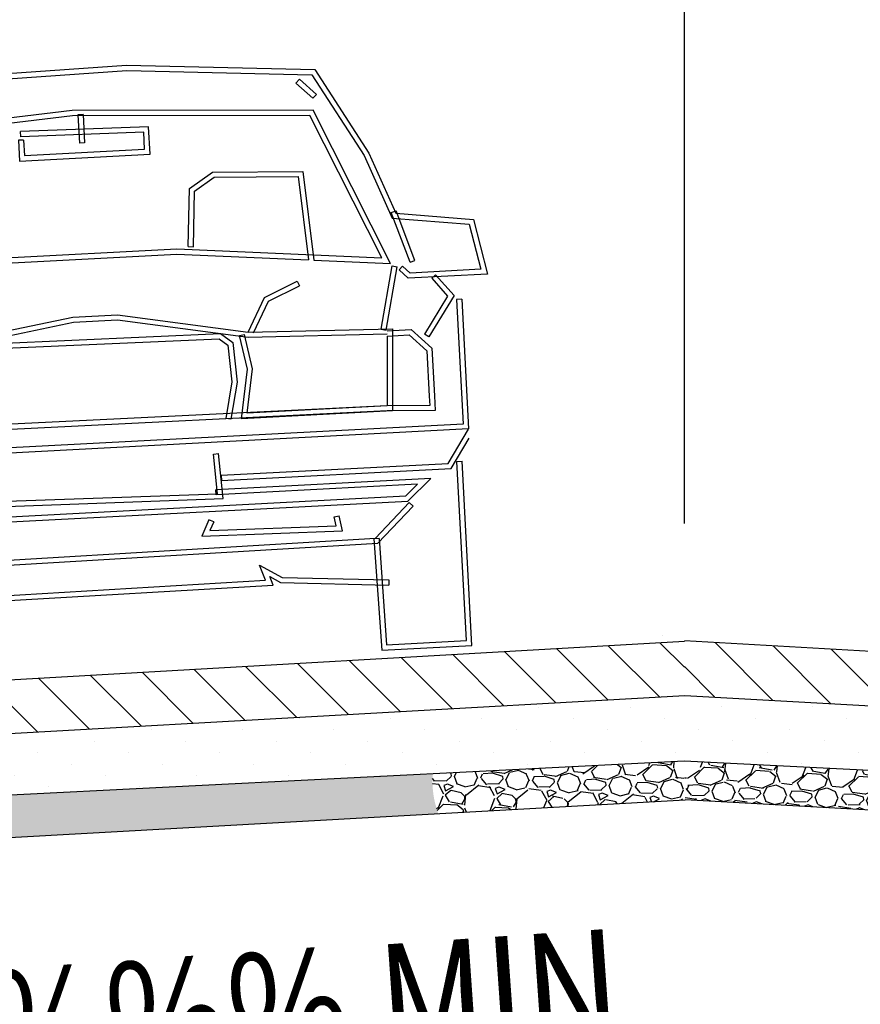
# Model space of a CAD drawing. Units: feet. Extents: x 40 to 1576, y 96 to 691.
# Drawn here: x 631 to 639, y 531 to 540 of the extents above; entities that cross this region are included whole.
import ezdxf

# ---------------------------------------------------------------- set-up
doc = ezdxf.new("R2010")
doc.units = ezdxf.units.FT
doc.header["$MEASUREMENT"] = 0
doc.layers.get('0').update_dxf_attribs({"linetype": 'CONTINUOUS'})
for name, color, linetype in [('DETAIL HATCH', 1, 'CONTINUOUS'), ('DETAIL-DIM', 1, 'CONTINUOUS'), ('RDWAY', 2, 'CONTINUOUS'), ('RE-LITE-DETL-HAT', 1, 'CONTINUOUS'), ('TEXT', 3, 'CONTINUOUS'), ('VEHICLES', 11, 'CONTINUOUS')]:
    doc.layers.add(name, color=color, linetype=linetype)
doc.styles.add('ROMANS', font='ROMANS.shx', dxfattribs={"width": 0.7, "height": 1.5})
pattern_1 = [(224.6435786337578, (621.1733688328484, 532.3798216167118), (-4.257550876806463, -4.25714217489515), [0.06726799999999994, -6.659543999999997]), (181.6004786337579, (621.1255081073273, 532.3325526950762), (6.019014586004566, 0.1465106688701999), [0.115434, -11.4279625]), (129.1411786337578, (621.0101191787082, 532.3293285436907), (4.668117153775781, -5.784348151407408), [0.08139400000000001, -8.058016]), (263.9044786337578, (620.8081099626414, 532.2160047746743), (1.086835013174555, 9.953330629128128), [0.105119, -10.406779]), (289.4644786337579, (620.796947742109, 532.1114801133126), (-2.143063173535438, 6.136553060841523), [0.1030775, -10.2046865]), (353.9044786337579, (620.831295442214, 532.0142935118827), (-9.953330629128128, 1.086835013174555), [0.105119, -10.406779]), (34.32497863375779, (620.9358201035758, 532.0031312913502), (-6.782619021817939, -4.609346914393563), [0.1390144999999999, -13.76242449999999]), (68.88607863375788, (621.0506254336386, 532.0815196590406), (4.140427003374773, 10.77528934381149), [0.131244, -12.9931605]), (118.0603786337578, (621.0979025606036, 532.2039527969811), (-3.611084632605309, 6.72384327970931), [0.105475, -10.4420365]), (171.8671786337579, (621.0482869367493, 532.2970295925293), (5.461109144367192, -0.8223672442501105), [0.120416, -5.9003815]), (219.0281786337579, (620.929082052859, 532.3140647226062), (-6.312868363564458, -5.137868583552255), [0.155724, -15.4166875]), (135.4448786337578, (621.301960525614, 532.1819222065266), (-3.31764158260489, 3.200508800678912), [0.05315049999999997, -5.261921999999997]), (168.0999786337579, (621.2640866181837, 532.2192125154008), (6.429993816211799, -1.380281233963761), [0.1011185, -10.0107555]), (221.6307786337578, (621.1651410157558, 532.2400636007488), (-0.02938507013844834, -0.4991359257531545), [0.07071049999999994, -0.6363959999999995]), (199.8293786337578, (621.1337277190905, 532.3020168475775), (2.554448883080401, 0.8513469067673258), [0.038079, -3.7698075]), (288.4321786337578, (621.0979066632683, 532.2890997287118), (-0.4109805354655314, 1.526792508573108), [0.05385149999999997, -2.638730999999998]), (27.59457863375783, (621.1149335880157, 532.2380107491404), (1.556176521811073, 0.9101176571956173), [0.08746449999999995, -2.828011499999998]), (158.1958786337578, (621.1924486092041, 532.2785252094003), (0.9688867453892457, -0.5579051091485323), [0.06324550000000001, -1.5178935]), (13.02027863375783, (620.8084079159166, 532.306143064118), (5.079513779180552, 1.20355300004452), [0.0886, -8.7714225]), (66.9769786337578, (620.8947302500892, 532.3261043923052), (-2.319776447230593, -5.372954445689887), [0.0743305, -7.358703999999999]), (289.8293786337578, (621.1983256214132, 532.3783523636595), (-0.8513469067673258, 2.554448883080401), [0.0761575, -3.731729]), (340.2412786337578, (621.2241598591447, 532.3067102520154), (-4.903203841353807, 1.791254350150899), [0.0886, -8.7714225]), (336.0747786337578, (620.7901891780685, 531.9966788859144), (-2.436909772712522, 1.145194903691377), [0.08544, -4.186562]), (291.4058786337579, (620.8682877978132, 531.9620291298695), (-2.172439185804486, 5.637420267926402), [0.07158899999999994, -7.087321499999996]), (63.43217863375783, (621.1739319180809, 531.878922741753), (1.145197501391317, 2.436908561013335), [0.0761575, -3.731729]), (13.98477863375779, (621.207993972905, 531.9470386460716), (-6.606306117282561, -1.614534488145498), [0.08381549999999996, -8.297711999999994]), (66.07477863375779, (620.9293553901458, 531.8933214216652), (-1.145194903691378, -2.436909772712522), [0.04272, -4.229282]), (97.94067863375777, (621.1439837718032, 531.8806858454157), (-0.3815943231378294, 2.025928452116025), [0.025495, -2.524014499999999]), (162.5945786337577, (621.1404616671425, 531.9059364845909), (1.468022582450635, -0.5872900008353777), [0.1030774999999999, -1.958474999999999]), (182.6397786337577, (621.0421037659355, 531.9367702853648), (5.02074262961886, 0.2052848274938074), [0.095525, -9.4569615]), (300.3208786337577, (621.1122889325216, 532.1930885297238), (-0.4403663283007666, 1.02765642211984), [0.072111, -1.7306645]), (349.7879786337578, (621.1486935868999, 532.1308414322846), (8.426537438211517, -1.497821553766742), [0.125897, -12.4637815]), (57.57617863375784, (621.2725959778925, 532.1085210938844), (-2.202238537378093, -3.376410346044938), [0.051478, -5.096337]), (86.63077863375777, (621.3001974219515, 532.1519740602488), (-0.469750710250841, 0.5285208323413849), [0.03, -0.47]), (116.8871786337578, (621.033002602341, 531.9523320597245), (1.790845033522426, -3.611491718807211), [0.069462, -6.876760000000001]), (44.64357863375777, (621.0015893056757, 532.0142853065532), (4.257550876806462, 4.257142174895151), [0.1345359999999999, -6.592275999999996]), (356.6307786337578, (621.097310756718, 532.1088231498243), (0.5285208323413849, 0.4697507102508411), [0.13, -0.37]), (321.9355786337579, (621.227086057255, 532.1011830339526), (-4.785659167106079, 3.787805138182079), [0.079057, -7.826637]), (250.6853786337578, (621.2893290520294, 532.0524407566), (-0.6166759639427457, -1.967158090608832), [0.072801, -3.567254]), (204.2767786337578, (621.2652497126312, 531.9837371510604), (-9.777428398944165, -4.433045526225895), [0.1185325, -11.734737]), (172.0568786337578, (621.1571988439441, 531.9350030790373), (-6.459380397245954, 0.8811389863642122), [0.1253994999999999, -12.41453699999999])]

# ---------------------------------------------------------------- blocks, each defined once
blk = doc.blocks.new('CAR3')
for p, q in [((-2.133977209286318, 5.634414871676285), (-0.5447433934064851, 5.771637755678739)), ((-0.5447433934064851, 5.771637755678739), (0.6142457241825285, 5.791264995018309)), ((-0.5421649430070552, 5.721646561387615), (0.6127699763380665, 5.741205143724244)), ((0.6127699763380665, 5.741205143724244), (2.402458200635052, 5.605150568782221)), ((0.6142457241825285, 5.791264995018309), (2.432710797049448, 5.653022764233668)), ((-2.386843440692946, 5.469354277728115), (-2.166140439623483, 5.629729294327518)), ((-2.166140439623483, 5.629729294327518), (-2.136731914751626, 5.589258217012173)), ((-2.133977209286318, 5.634414871676285), (-2.129673566390233, 5.584572639663406)), ((-2.129673566390233, 5.584572639663406), (-0.5421649430070552, 5.721646561387615)), ((2.432710797049448, 5.653022764233668), (2.910859590070692, 4.816980268758954)), ((-2.347436458110144, 5.436148633205221), (-2.136731914751626, 5.589258217012173)), ((2.243028285030702, 5.53301994937587), (2.278387963902763, 5.568410096935168)), ((2.435264338278281, 5.411668783233722), (2.278387963902763, 5.568410096935168)), ((2.402458200635052, 5.605150568782221), (2.865567653866885, 4.795404337883184)), ((-3.036690463613735, 4.151099247656731), (-2.386843440692946, 5.469354277728115)), ((-2.303701861975153, 5.355212203663228), (-2.068387300411877, 5.531547414704505)), ((-2.273701662452433, 5.315177750216236), (-2.038387100889157, 5.491512961257513)), ((-2.068387300411877, 5.531547414704505), (-2.038387100889157, 5.491512961257513)), ((2.399904659406219, 5.376278635674424), (2.243028285030702, 5.53301994937587)), ((-2.99181869541911, 4.128979260014518), (-2.347436458110144, 5.436148633205221)), ((0.06425007757869405, 5.379843667381067), (-2.327591362328015, 5.221841289229531)), ((-2.303701861975153, 5.355212203663228), (-2.273701662452433, 5.315177750216236)), ((2.395041508918558, 5.261430343392931), (0.06425007757869405, 5.379843667381067)), ((2.399904659406219, 5.376278635674424), (2.435264338278281, 5.411668783233722)), ((0.06463100231330632, 5.329732108174596), (-2.289030427325215, 5.174251858923242)), ((2.361690958314625, 5.213032475108889), (0.06463100231330632, 5.329732108174596)), ((0.1678925704720182, 5.335194976939732), (0.117864883795499, 5.335194976939732)), ((0.117864883795499, 5.335194976939732), (0.117864883795499, 5.060897184711337)), ((0.1678925704720182, 5.335194976939732), (0.1678925704720182, 5.060897184711337)), ((3.065591893144248, 3.738755540315253), (2.395041508918558, 5.261430343392931)), ((-2.327591362328015, 5.221841289229531), (-2.7245771468463, 3.813750329122058)), ((-2.289030427325215, 5.174251858923242), (-2.676426514684503, 3.800175129063746)), ((-0.4458099031625546, 5.153443067375463), (-0.4450037936498101, 5.203464259101111)), ((0.7453703812975556, 5.134246768255451), (-0.4458099031625546, 5.153443067375463)), ((0.795398067974074, 5.183474736544895), (-0.4450037936498101, 5.203464259101111)), ((0.795398067974074, 4.918326862846129), (0.795398067974074, 5.183474736544895)), ((2.985366520845792, 3.796800247521531), (2.361690958314625, 5.213032475108889)), ((-0.4203930050679228, 5.119675917225663), (-0.470420691744442, 5.119675917225663)), ((-0.470420691744442, 5.119675917225663), (-0.470420691744442, 4.918326862846129)), ((-0.4203930050679228, 5.119675917225663), (-0.4203930050679228, 4.968354549522644)), ((0.1678925704720182, 5.060897184711337), (0.117864883795499, 5.060897184711337)), ((0.7453703812975556, 4.968354549522644), (0.7453703812975556, 5.134246768255451)), ((-0.4203930050679228, 4.968354549522644), (0.7453703812975556, 4.968354549522644)), ((-0.470420691744442, 4.918326862846129), (0.795398067974074, 4.918326862846129)), ((2.865567653866885, 4.795404337883184), (3.105562040388343, 4.175950847108965)), ((2.910859590070692, 4.816980268758954), (3.141494326675757, 4.221685125590966)), ((-1.862554677537732, 4.123113425054129), (-1.801413874495109, 4.693267664947768)), ((-1.801413874495109, 4.693267664947768), (-1.22797671873456, 4.713730189037307)), ((-1.22797671873456, 4.713730189037307), (-0.7733640190446089, 4.631144338315494)), ((1.15813241630897, 4.565835640982982), (1.391146284277605, 4.713990047021753)), ((1.391146284277605, 4.713990047021753), (2.264501137726053, 4.673403292610431)), ((-1.812812179335321, 4.117779260940893), (-1.756294873228084, 4.644818162964242)), ((-1.756294873228084, 4.644818162964242), (-1.231597408360038, 4.66354146055096)), ((-1.231597408360038, 4.66354146055096), (-0.8233917057211282, 4.589385997571299)), ((-0.8233917057211282, 4.589385997571299), (-0.8233917057211282, 4.185134704951651)), ((-0.7733640190446089, 4.631144338315494), (-0.7733640190446089, 4.173315446072053)), ((1.206236170065877, 4.537137229875157), (1.404633159998123, 4.663281602566514)), ((1.404633159998123, 4.663281602566514), (2.217696845981753, 4.625496713625353)), ((2.217696845981753, 4.625496713625353), (2.274255867784625, 3.815518439377712)), ((2.264501137726053, 4.673403292610431), (2.324747380620694, 3.810620551781142)), ((1.11801585857898, 4.004674500691692), (1.15813241630897, 4.565835640982982)), ((1.167916197344551, 4.001107201252921), (1.206236170065877, 4.537137229875157)), ((3.09970629698755, 4.230373268456816), (3.14735007007655, 4.245632374592105)), ((3.256582671363068, 3.740555430012648), (3.09970629698755, 4.230373268456816)), ((3.141494326675757, 4.221685125590966), (3.889703034497543, 4.123321012390619)), ((3.304226444452068, 3.755814536147938), (3.14735007007655, 4.245632374592105)), ((-2.936265858557951, 4.106727298337091), (-3.823650294732249, 4.08610796859216)), ((-3.036690463613735, 4.151099247656731), (-2.99181869541911, 4.128979260014518)), ((-2.827397594212784, 3.69338039994031), (-2.936265858557951, 4.106727298337091)), ((-1.862554677537732, 4.123113425054129), (-1.812812179335321, 4.117779260940893)), ((-1.798463506474425, 4.075840575322843), (-1.798463506474425, 4.125868261999415)), ((-0.853051087956322, 4.125868261999415), (-1.798463506474425, 4.125868261999415)), ((-0.8233917057211282, 4.185134704951651), (-0.853051087956322, 4.125868261999415)), ((-0.7733640190446089, 4.173315446072053), (-0.8221444807336162, 4.075840575322843)), ((3.105562040388343, 4.175950847108965), (3.847677232397489, 4.078387824931639)), ((3.889703034497543, 4.123321012390619), (3.997254541071607, 3.586021750376972)), ((-3.823650294732249, 4.08610796859216), (-3.823650294732249, 3.6056146612151)), ((-2.974585191325035, 4.055795717308911), (-3.77362260805573, 4.037229225377672)), ((-3.77362260805573, 4.037229225377672), (-3.77362260805573, 3.655642347891614)), ((-2.887358816069041, 3.724617922867822), (-2.974585191325035, 4.055795717308911)), ((-0.8221444807336162, 4.075840575322843), (-1.798463506474425, 4.075840575322843)), ((3.847677232397489, 4.078387824931639), (3.936220365424587, 3.636049437053487)), ((-2.682637907378606, 3.851508527605745), (-0.720813344320236, 3.988718872634337)), ((-2.67914748892654, 3.801602752256258), (-0.7190660060699834, 3.938691185957794)), ((-0.720813344320236, 3.988718872634337), (1.00690916912819, 3.988718872634337)), ((-0.7190660060699834, 3.938691185957794), (1.004488403269964, 3.938691185957794)), ((1.004488403269964, 3.938691185957794), (2.274255867784625, 3.815518439377712)), ((1.00690916912819, 3.988718872634337), (2.985366520845792, 3.796800247521531)), ((1.11801585857898, 4.004674500691692), (1.167916197344551, 4.001107201252921)), ((-2.682637907378606, 3.851508527605745), (-2.67914748892654, 3.801602752256258)), ((-3.245134459193298, 3.592919708945772), (-2.887358816069041, 3.724617922867822)), ((-2.842271634084906, 3.721934853391929), (-2.794048245745617, 3.735249291092458)), ((-2.685395259709388, 3.15374635809701), (-2.842271634084906, 3.721934853391929)), ((-2.637171871370099, 3.167060795797568), (-2.794048245745617, 3.735249291092458)), ((-2.676426514684503, 3.800175129063746), (-2.7245771468463, 3.813750329122058)), ((-2.628424394620117, 3.763179211077585), (-2.615702892535169, 3.811562398435456)), ((-1.88665089348836, 3.568143008286654), (-2.628424394620117, 3.763179211077585)), ((-1.867152493836009, 3.614744330471069), (-2.615702892535169, 3.811562398435456)), ((2.324747380620694, 3.810620551781142), (3.065591893144248, 3.738755540315253)), ((3.256582671363068, 3.740555430012648), (3.304226444452068, 3.755814536147938)), ((-3.77362260805573, 3.655642347891614), (-3.269178273692521, 3.655642347891614)), ((-3.269178273692521, 3.655642347891614), (-3.269178273692521, 3.6056146612151)), ((-3.214785557740442, 3.550781808135696), (-2.827397594212784, 3.69338039994031)), ((2.942253287021495, 3.10713886983882), (3.079518872047727, 3.714513186809938)), ((2.991050331291599, 3.096110819027103), (3.128315916317831, 3.703485135998221)), ((3.079518872047727, 3.714513186809938), (3.128315916317831, 3.703485135998221)), ((3.145066497953147, 3.671712274561372), (3.18042639956227, 3.707102199573995)), ((3.230829780291978, 3.586021750376972), (3.145066497953147, 3.671712274561372)), ((3.251539491598957, 3.636049437053487), (3.18042639956227, 3.707102199573995)), ((3.936220365424587, 3.636049437053487), (3.251539491598957, 3.636049437053487)), ((-3.823650294732249, 3.6056146612151), (-3.269178273692521, 3.6056146612151)), ((-3.332272082751997, 3.484091180523706), (-3.245134459193298, 3.592919708945772)), ((-3.284524308557247, 3.463683201180118), (-3.214785557740442, 3.550781808135696)), ((-1.262160326397852, 3.197668265792686), (-1.88665089348836, 3.568143008286654)), ((-1.236635379395304, 3.240694380127138), (-1.867152493836009, 3.614744330471069)), ((1.830982267797737, 3.473757705546461), (2.152641986297934, 3.614363434583936)), ((1.866833844032511, 3.434830854481106), (2.172679623034369, 3.568523904173787)), ((2.152641986297934, 3.614363434583936), (2.172679623034369, 3.568523904173787)), ((3.997254541071607, 3.586021750376972), (3.230829780291978, 3.586021750376972)), ((3.496025179158836, 3.607077875439643), (3.456973215858623, 3.57580946331808)), ((3.456973215858623, 3.57580946331808), (3.602262508553806, 3.39435374678888)), ((3.496025179158836, 3.607077875439643), (3.664488635214688, 3.396679321213526)), ((-3.385850126754595, 3.082600794644236), (-3.332272082751997, 3.484091180523706)), ((-3.377881135456387, 2.764108045834661), (-3.284524308557247, 3.463683201180118)), ((1.654531471956744, 3.146344897379095), (1.830982267797737, 3.473757705546461)), ((-1.292474446247629, 3.185118059799009), (-0.03554755732823622, 3.381344555663219)), ((-0.03554755732823622, 3.381344555663219), (0.4001252551985903, 3.381344555663219)), ((0.4001252551985903, 3.381344555663219), (1.654531471956744, 3.146344897379095)), ((1.706150168024728, 3.136674683874901), (1.866833844032511, 3.434830854481106)), ((3.602262508553806, 3.39435374678888), (3.357813402225288, 3.037387329069304)), ((3.664488635214688, 3.396679321213526), (3.399090353191024, 3.009121046095146)), ((3.686799915733746, 3.356330712324961), (3.686799915733746, 2.147003010882884)), ((3.736827602410266, 3.356330712324961), (3.686799915733746, 3.356330712324961)), ((3.736827602410266, 3.356330712324961), (3.736827602410266, 2.096975324206369)), ((-3.327383234555134, 3.26167323084519), (-3.28941315675411, 3.294246880103287)), ((-3.092068672991864, 2.987374452115091), (-3.327383234555134, 3.26167323084519)), ((-3.05409859519084, 3.01994810137316), (-3.28941315675411, 3.294246880103287)), ((-1.284757789996829, 3.135689094095596), (-0.031666002380911, 3.331316868986676)), ((-0.031666002380911, 3.331316868986676), (0.3954795874211241, 3.331316868986676)), ((0.3954795874211241, 3.331316868986676), (1.650137172493535, 3.096270119523354)), ((-1.282067158719151, 3.166560139739829), (-2.725515674103661, 3.126498316310233)), ((-2.685395259709388, 3.15374635809701), (-2.637171871370099, 3.167060795797568)), ((-1.302702372964722, 2.692387050478715), (-1.282067158719151, 3.166560139739829)), ((-1.292474446247629, 3.185118059799009), (-1.284757789996829, 3.135689094095596)), ((-1.262160326397852, 3.197668265792686), (-1.236635379395304, 3.240694380127138)), ((-1.237567189965435, 3.059632269493534), (-0.939871552835625, 3.165861193151727)), ((-0.939871552835625, 3.165861193151727), (1.387140076753578, 3.146157464485611)), ((-3.135366929349886, 2.939045347031055), (-2.946726264308156, 3.085640682032704)), ((-2.946726264308156, 3.085640682032704), (-2.725515674103661, 3.134755766120549)), ((-2.924906520349173, 3.039239336484229), (-2.725515674103661, 3.083509812733325)), ((-1.334383342750965, 3.115061192478549), (-2.725515674103661, 3.076451365226774)), ((-2.675487987427142, 3.082032920096594), (-2.725515674103661, 3.082032920096594)), ((-2.725515674103661, 3.076451365226774), (-2.725515674103661, 2.38213467253351)), ((-2.675487987427142, 3.082032920096594), (-2.675487987427142, 2.362523057098656)), ((-1.352969707203951, 2.687968275200319), (-1.334383342750965, 3.115061192478549)), ((-1.156547570863669, 2.432269022362391), (-1.237567189965435, 3.059632269493534)), ((-1.18278867190352, 3.0260619273472), (-0.9314186554554746, 3.115760139066623)), ((-0.9314186554554746, 3.115760139066623), (1.369417788823593, 3.09627804605654)), ((1.369417788823593, 3.09627804605654), (1.451939340749651, 3.030318477102298)), ((1.387140076753578, 3.146157464485611), (1.50071647790158, 3.055375719738407)), ((1.50071647790158, 3.055375719738407), (1.521095963879966, 2.668489909207182)), ((1.569351786073968, 3.116867057090815), (1.618616937404097, 3.125568453451365)), ((1.627417977401107, 2.788110661638996), (1.569351786073968, 3.116867057090815)), ((1.678208855226817, 2.788173772421146), (1.618616937404097, 3.125568453451365)), ((1.650137172493535, 3.096270119523354), (2.999152115616913, 3.057760433805925)), ((1.655489660134396, 3.146165391018769), (3.051806298373128, 3.106305406387264)), ((2.942253287021495, 3.10713886983882), (2.991050331291599, 3.096110819027103)), ((3.000716235555181, 3.087453852596752), (3.231930294216998, 3.087453852596752)), ((3.051806298373128, 3.106305406387264), (3.009991844025573, 2.312495370422141)), ((3.231930294216998, 3.087453852596752), (3.423074853659237, 2.896473141265972)), ((-3.431687100098078, 2.914486847461205), (-3.327607643287465, 3.039275719350201)), ((-3.381203930812327, 2.896908570649373), (-3.289188748021779, 3.007232655814278)), ((-3.327607643287465, 3.039275719350201), (-3.289188748021779, 3.007232655814278)), ((-3.092068672991864, 2.987374452115091), (-3.05409859519084, 3.01994810137316)), ((-3.089236869284135, 2.911535892755751), (-2.924906520349173, 3.039239336484229)), ((-1.106931916629768, 2.438676540536107), (-1.18278867190352, 3.0260619273472)), ((1.451939340749651, 3.030318477102298), (1.470778119996924, 2.672681567799088)), ((2.998080994973845, 3.037426165920181), (2.962590852927813, 2.363677545411917)), ((2.998080994973842, 3.037426165920181), (3.211220712448279, 3.037426165920181)), ((3.211220712448279, 3.037426165920181), (3.373047166982718, 2.875738428171843)), ((3.399090353191024, 3.009121046095146), (3.357813402225288, 3.037387329069304)), ((-3.411232184752742, 2.096975324206369), (-3.431687100098078, 2.914486847461205)), ((-3.19666063441188, 2.571601809841553), (-3.135366929349886, 2.939045347031055)), ((-3.145601273372001, 2.573642531787044), (-3.089236869284135, 2.911535892755751)), ((3.373047166982718, 2.875738428171843), (3.373047166982718, 2.435472781449221)), ((3.423074853659237, 2.896473141265972), (3.423074853659237, 2.435472781449221)), ((1.544631317367019, 2.312495370422141), (1.627417977401107, 2.788110661638996)), ((1.604119140885388, 2.362523057098656), (1.678208855226817, 2.788173772421146)), ((-3.362440580932018, 2.147003010882884), (-3.377881135456385, 2.764108045834661)), ((-1.280586331249922, 2.362523057098656), (-1.352969707203951, 2.687968275200319)), ((-1.218209374543234, 2.312495370422141), (-1.302702372964722, 2.692387050478715)), ((1.470778119996924, 2.672681567799088), (1.393081650243253, 2.323347001090383)), ((1.521095963879966, 2.668489909207182), (1.441916059258119, 2.312485604754187)), ((-3.132079613289509, 2.313500860313269), (-3.19666063441188, 2.571601809841553)), ((-3.092524185344512, 2.361517567207557), (-3.145601273372001, 2.573642531787044)), ((-1.156547570863669, 2.432269022362391), (-1.106931916629768, 2.438676540536107)), ((3.373047166982718, 2.435472781449221), (3.373047166982718, 2.344148568662348)), ((3.373047166982718, 2.435472781449221), (3.373047166982718, 2.435472781449221)), ((3.423074853659237, 2.435472781449221), (3.423074853659237, 2.291684037182222)), ((3.423074853659237, 2.435472781449221), (3.423074853659237, 2.435472781449221)), ((-2.741035343253337, 2.292936974699103), (-3.132079613289509, 2.313500860313269)), ((-2.738408162201668, 2.342895631145495), (-3.092524185344512, 2.361517567207557)), ((-2.741035343253337, 2.292936974699103), (-2.738408162201668, 2.342895631145495)), ((2.962534338534698, 2.362604670179508), (-2.725515674103661, 2.38213467253351)), ((2.959899558953005, 2.31258573516908), (-2.725515674103661, 2.332106690969113)), ((-2.725515674103661, 2.332106690969113), (-2.725515674103661, 2.312495370422141)), ((-2.725515674103661, 2.312495370422141), (-1.218209374543234, 2.312495370422141)), ((-2.675487987427142, 2.362523057098656), (-1.280586331249922, 2.362523057098656)), ((1.441916059258119, 2.312485604754187), (1.393081650243253, 2.323347001090383)), ((3.009991844025573, 2.312495370422141), (1.544631317367019, 2.312495370422141)), ((2.962530039513165, 2.362523057098656), (1.604119140885388, 2.362523057098656)), ((3.423074853659237, 2.291684037182222), (2.959959226775564, 2.313718475440538)), ((3.373047166982718, 2.344148568662348), (2.962590852927817, 2.363677545411917)), ((3.686799915733746, 2.147003010882884), (-3.362440580932018, 2.147003010882884)), ((-3.42910914291945, 2.013440121656259), (-3.383781887990954, 2.03461107805532)), ((-3.285102858835685, 1.705121053451023), (-3.42910914291945, 2.013440121656259)), ((3.736827602410266, 2.096975324206369), (-3.411232184752742, 2.096975324206369)), ((-3.253253688549357, 1.755148740127566), (-3.383781887990954, 2.03461107805532)), ((-1.019455079018739, 2.005682970288547), (-1.04035819709942, 1.588005948413752)), ((-0.9694899249493356, 2.003182407746834), (-1.019455079018739, 2.005682970288547)), ((3.521947595577077, 1.774741650965666), (3.736827602410266, 2.096786335162932)), ((3.548708908590242, 1.724713964289151), (3.736827602410266, 2.006650968274357)), ((-0.9694899249493356, 2.003182407746834), (-0.9878083855671975, 1.637150888110966)), ((1.255246129239806, 1.983648996747263), (1.305217096736203, 1.986030559611862)), ((1.273585015687448, 1.598854661810094), (1.255246129239806, 1.983648996747263)), ((1.326096475514206, 1.547930531362141), (1.305217096736203, 1.986030559611862)), ((-1.033692423946138, 1.755148740127566), (-3.253253688549357, 1.755148740127566)), ((-1.033692423946138, 1.705121053451023), (-1.033692423946138, 1.755148740127566)), ((1.319451534950112, 1.774741650965666), (3.521947595577077, 1.774741650965666)), ((1.319451534950112, 1.774741650965666), (1.319451534950112, 1.724713964289151)), ((1.319451534950112, 1.724713964289151), (3.548708908590242, 1.724713964289151)), ((3.608361728545987, 1.788912642801904), (3.658389415222507, 1.788912642801904)), ((3.608361728545987, 0.05058226774116292), (3.608361728545987, 1.788912642801904)), ((3.658389415222507, 0.0005545810646481186), (3.658389415222507, 1.788912642801904)), ((-3.322602617542013, 1.690949075113053), (-3.372630304218532, 1.690949075113053)), ((-3.372630304218532, 1.690949075113053), (-3.372630304218532, 0.0005545810646481186)), ((-3.322602617542013, 1.690949075113053), (-3.322602617542013, 0.05058226774116292)), ((-1.033692423946138, 1.705121053451023), (-3.285102858835685, 1.705121053451023)), ((-1.033930438386805, 1.657184040022685), (-3.222947128077929, 1.636353927499783)), ((-3.222947128077929, 1.636353927499783), (-2.748781206476982, 1.452113397738941)), ((-1.033454409505471, 1.607158618178289), (-1.033930438386805, 1.657184040022685)), ((-0.9878083855671975, 1.637150888110966), (1.273585015687448, 1.598854661810094)), ((3.346238673129617, 1.637592261600616), (1.260622480375182, 1.637592261600616)), ((1.260622480375182, 1.587564574924102), (1.260622480375182, 1.637592261600616)), ((3.113421469029696, 1.430823261222656), (3.346238673129617, 1.637592261600616)), ((-1.033454409505471, 1.607158618178289), (-2.962438405330434, 1.588802909024935)), ((-2.962438405330434, 1.588802909024935), (-2.730662298978022, 1.49874466005565)), ((-1.04035819709942, 1.588005948413752), (1.326096475514206, 1.547930531362141)), ((3.21457044268552, 1.587564574924102), (1.260622480375182, 1.587564574924102)), ((3.094413319335862, 1.480850947899171), (3.21457044268552, 1.587564574924102)), ((-2.778940017953154, 1.480850947899171), (3.094413319335862, 1.480850947899171)), ((-2.778940017953154, 1.480850947899171), (-2.778940017953154, 1.430823261222656)), ((-2.730662298978022, 1.49874466005565), (-2.748781206476982, 1.452113397738941)), ((-2.755470837016593, 1.405712267395955), (-2.802409198889714, 1.38840447669719)), ((-2.802409198889714, 1.38840447669719), (-2.65906463929237, 0.9996570664687283)), ((-2.778940017953154, 1.430823261222656), (3.113421469029696, 1.430823261222656)), ((-2.755470837016593, 1.405712267395955), (-2.624284226561459, 1.049936957789953)), ((-2.009016040254852, 1.361413923663463), (-2.058540095820538, 1.354333150080663)), ((-2.058540095820538, 1.354333150080663), (-2.035966015976129, 1.196446448650903)), ((-2.009016040254852, 1.361413923663463), (-1.992371854873602, 1.245001846363152)), ((-0.9404531549501751, 1.352442743881198), (-0.8916187881152808, 1.363304329862956)), ((-0.9082488047817177, 1.207649980425714), (-0.9404531549501751, 1.352442743881198)), ((-0.845383294359523, 1.155426671235858), (-0.8916187881152808, 1.363304329862956)), ((1.179424107088475, 1.349474639564505), (1.102780636986471, 1.196315792185032)), ((1.22416274451203, 1.327086612503422), (1.179424107088475, 1.349474639564505)), ((2.780151645115224, 1.08892409662019), (3.125969987955359, 1.415251095904864)), ((2.800180959221177, 1.039039597987511), (3.1603046443344, 1.378865648188281)), ((3.125969987955359, 1.415251095904864), (3.1603046443344, 1.378865648188281)), ((-1.992371854873602, 1.245001846363152), (-0.9082488047817177, 1.207649980425714)), ((1.22416274451203, 1.327086612503422), (1.18315141893706, 1.245132502828994)), ((1.18315141893706, 1.245132502828994), (2.407586476451785, 1.22659615972816)), ((2.392911553690324, 1.314572118509943), (2.442257443994175, 1.322803311881785)), ((2.407586476451785, 1.22659615972816), (2.392911553690324, 1.314572118509943)), ((2.466800786458373, 1.175666313609668), (2.442257443994175, 1.322803311881785)), ((-2.035966015976129, 1.196446448650903), (-0.845383294359523, 1.155426671235858)), ((1.102780636986471, 1.196315792185032), (2.466800786458373, 1.175666313609668)), ((-2.624284226561459, 1.049936957789953), (2.780151645115224, 1.08892409662019)), ((2.815175850351958, 1.084038286129726), (2.765156753984443, 1.083111230154202)), ((2.765156753984443, 1.083111230154202), (2.785220903144943, 0.0005545810646481186)), ((2.815175850351958, 1.084038286129726), (2.834329966417116, 0.05058226774116292)), ((-2.65906463929237, 0.9996570664687283), (2.800180959221177, 1.039039597987511)), ((-2.547456267488572, 1.00459838922967), (-2.497428580812053, 1.00459838922967)), ((-2.547456267488572, 0.6795046364773896), (-2.547456267488572, 1.00459838922967)), ((-2.497428580812053, 0.6795046364773896), (-2.497428580812053, 1.00459838922967)), ((1.646295032055689, 0.8869211495795355), (1.856931900880603, 0.7553861160919553)), ((1.696611910608675, 0.7361030255947014), (1.646295032055689, 0.8869211495795355)), ((-1.509724601061657, 0.7841104379775174), (-1.285027270726025, 0.7167581416406961)), ((-1.509724601061657, 0.7545454472356994), (-1.509724601061657, 0.7841104379775174)), ((1.737768331023537, 0.7708186039238285), (1.840884210949643, 0.7064265020337643)), ((1.765891296394767, 0.6865237708547909), (1.737768331023537, 0.7708186039238285)), ((-2.58677874094381, 0.05058226774116292), (-2.547637429856461, 0.6958454820573934)), ((-2.547637429856461, 0.6958454820573934), (-1.509724601061657, 0.7545454472356994)), ((-2.547456267488572, 0.6795046364773896), (-2.497428580812053, 0.6795046364773896)), ((-2.50039521769765, 0.6484096710396159), (-1.459696914385138, 0.7072671708900202)), ((-1.459696914385138, 0.7168880018244295), (-1.292204965518434, 0.6666828331325974)), ((-1.459696914385138, 0.7072671708900202), (-1.459696914385138, 0.7168880018244295)), ((-1.292204965518434, 0.6666828331325974), (1.765891296394767, 0.6865237708547909)), ((-1.285027270726025, 0.7167581416406961), (1.696611910608675, 0.7361030255947014)), ((1.840884210949643, 0.7064265020337643), (2.886332749201651, 0.6275926236032205)), ((1.856931900880603, 0.7553861160919553), (2.890094494735926, 0.6774786808210251)), ((2.890094494735926, 0.6774786808210251), (2.886332749201651, 0.6275926236032205)), ((-2.539693750534516, 0.0005545810646481186), (-2.50039521769765, 0.6484096710396159)), ((-3.372630304218532, 0.0005545810646481186), (-2.539693750534516, 0.0005545810646481186)), ((-3.322602617542013, 0.05058226774116292), (-2.58677874094381, 0.05058226774116292)), ((2.785220903144943, 0.0005545810646481186), (3.658389415222507, 0.0005545810646481186)), ((2.834329966417116, 0.05058226774116292), (3.608361728545987, 0.05058226774116292)), ((5.503045534417367, 0), (5.503045534417367, 0))]:
    blk.add_line(p, q)

msp = doc.modelspace()

# ---------------------------------------------------------------- hatches: boundary and pattern name
at = {"layer": 'DETAIL HATCH'}
h = msp.add_hatch(dxfattribs=at)
h.set_pattern_fill('ANSI31', color=256, scale=3, style=0)
h.set_pattern_definition([(135, (634.2244281260681, 532.6717652028001), (0.2651650429449554, 0.2651650429449554), [])])
h.paths.add_polyline_path([(636.9977044984719, 534.392590627789), (636.999838102618, 533.8668685263442), (621.0540065128234, 532.9749578144099), (621.0540065128234, 533.4837122723617)])
h = msp.add_hatch(dxfattribs=at)
h.set_pattern_fill('ANSI31', color=256, scale=3, style=0)
h.set_pattern_definition([(135, (634.2239632431362, 532.6762377128875), (0.2651650429449554, 0.2651650429449554), [])])
h.paths.add_polyline_path([(636.9972396155399, 534.3970631378764), (636.9951060113938, 533.8713410364317), (652.93468427971, 532.9754834196559), (652.93468427971, 533.4845648002427)])
at = {"layer": 'RDWAY'}
h = msp.add_hatch(dxfattribs=at)
h.set_pattern_fill('DOTS', color=256, scale=5, angle=45, style=0)
h.set_pattern_definition([(45, (620.7828521450731, 532.2085128496393), (-0.110485434560398, 0.3314563036811942), [0, -0.3125])])
h.paths.add_polyline_path([(615.9991338711118, 532.1651405742293), (636.9999817937062, 533.2276844869225), (636.999838102618, 533.8668685263442), (615.9983923298653, 532.6921782864944)])
h = msp.add_hatch(dxfattribs=at)
h.set_pattern_fill('DOTS', color=256, scale=5, angle=45, style=0)
h.set_pattern_definition([(45, (620.7823872621411, 532.2129853597268), (-0.110485434560398, 0.3314563036811942), [0, -0.3125])])
h.paths.add_polyline_path([(658.0135231604715, 532.1608545987635), (636.9949623203056, 533.23215699701), (636.9951060113938, 533.8713410364317), (657.9965707326514, 532.6969734773792)])
at = {"layer": 'RE-LITE-DETL-HAT'}
h = msp.add_hatch(dxfattribs=at)
h.set_pattern_fill('GRAVEL', color=256, scale=0.5, angle=356.6307786337578, style=0)
h.set_pattern_definition(pattern_1)
edge = h.paths.add_edge_path()
edge.add_line((636.9949623203056, 533.23215699701), (634.558730416574, 533.1083467145401))
edge.add_arc((635.4859161042899, 533.0424137160902), 0.929527008639235, 175.9324930998288, 199.9148811824343)
edge.add_line((634.6119750989174, 532.7257947354238), (636.9898224996625, 532.8531513252582))
edge.add_line((636.9898224996625, 532.8531513252582), (636.9949623203056, 533.23215699701))
h = msp.add_hatch(dxfattribs=at)
h.set_pattern_fill('GRAVEL', color=256, scale=0.5, angle=356.6307786337578, style=0)
h.set_pattern_definition([(224.6435786337578, (621.1729039499164, 532.3842941267992), (-4.257550876806463, -4.25714217489515), [0.06726799999999987, -6.659543999999992]), (181.6004786337579, (621.1250432243953, 532.3370252051636), (6.019014586004566, 0.1465106688701999), [0.115434, -11.4279625]), (129.1411786337578, (621.0096542957763, 532.3338010537782), (4.668117153775781, -5.784348151407408), [0.08139400000000001, -8.058016]), (263.9044786337578, (620.8076450797095, 532.2204772847617), (1.086835013174555, 9.953330629128128), [0.105119, -10.406779]), (289.4644786337579, (620.796482859177, 532.1159526234001), (-2.143063173535438, 6.136553060841523), [0.1030775, -10.2046865]), (353.9044786337579, (620.830830559282, 532.0187660219701), (-9.953330629128128, 1.086835013174555), [0.105119, -10.406779]), (34.32497863375779, (620.9353552206438, 532.0076038014377), (-6.782619021817939, -4.609346914393563), [0.1390144999999997, -13.76242449999998]), (68.88607863375788, (621.0501605507067, 532.0859921691281), (4.140427003374773, 10.77528934381149), [0.131244, -12.9931605]), (118.0603786337578, (621.0974376776717, 532.2084253070685), (-3.611084632605309, 6.72384327970931), [0.105475, -10.4420365]), (171.8671786337579, (621.0478220538173, 532.3015021026167), (5.461109144367192, -0.8223672442501105), [0.120416, -5.9003815]), (219.0281786337579, (620.9286171699271, 532.3185372326936), (-6.312868363564458, -5.137868583552255), [0.155724, -15.4166875]), (135.4448786337578, (621.3014956426821, 532.186394716614), (-3.31764158260489, 3.200508800678912), [0.05315049999999993, -5.261921999999992]), (168.0999786337579, (621.2636217352517, 532.2236850254883), (6.429993816211799, -1.380281233963761), [0.1011185, -10.0107555]), (221.6307786337578, (621.1646761328238, 532.2445361108363), (-0.02938507013844834, -0.4991359257531545), [0.07071049999999987, -0.636395999999999]), (199.8293786337578, (621.1332628361586, 532.306489357665), (2.554448883080401, 0.8513469067673258), [0.038079, -3.7698075]), (288.4321786337578, (621.0974417803363, 532.2935722387992), (-0.4109805354655314, 1.526792508573108), [0.05385149999999993, -2.638730999999996]), (27.59457863375783, (621.1144687050837, 532.2424832592278), (1.556176521811073, 0.9101176571956173), [0.08746449999999988, -2.828011499999996]), (158.1958786337578, (621.1919837262722, 532.2829977194878), (0.9688867453892457, -0.5579051091485323), [0.06324550000000001, -1.5178935]), (13.02027863375783, (620.8079430329847, 532.3106155742055), (5.079513779180552, 1.20355300004452), [0.0886, -8.7714225]), (66.9769786337578, (620.8942653671572, 532.3305769023926), (-2.319776447230593, -5.372954445689887), [0.0743305, -7.358703999999999]), (289.8293786337578, (621.1978607384813, 532.3828248737469), (-0.8513469067673258, 2.554448883080401), [0.0761575, -3.731729]), (340.2412786337578, (621.2236949762128, 532.3111827621028), (-4.903203841353807, 1.791254350150899), [0.0886, -8.7714225]), (336.0747786337578, (620.7897242951366, 532.0011513960019), (-2.436909772712522, 1.145194903691377), [0.08544, -4.186562]), (291.4058786337579, (620.8678229148812, 531.966501639957), (-2.172439185804486, 5.637420267926402), [0.07158899999999987, -7.087321499999992]), (63.43217863375783, (621.173467035149, 531.8833952518404), (1.145197501391317, 2.436908561013335), [0.0761575, -3.731729]), (13.98477863375779, (621.207529089973, 531.9515111561591), (-6.606306117282561, -1.614534488145498), [0.08381549999999989, -8.297711999999985]), (66.07477863375779, (620.9288905072139, 531.8977939317526), (-1.145194903691378, -2.436909772712522), [0.04272, -4.229282]), (97.94067863375771, (621.1435188888712, 531.8851583555031), (-0.3815943231378294, 2.025928452116025), [0.02549499999999999, -2.524014499999998]), (162.5945786337577, (621.1399967842106, 531.9104089946784), (1.468022582450635, -0.5872900008353777), [0.1030774999999999, -1.958474999999998]), (182.6397786337577, (621.0416388830035, 531.9412427954522), (5.02074262961886, 0.2052848274938074), [0.095525, -9.4569615]), (300.3208786337577, (621.1118240495896, 532.1975610398113), (-0.4403663283007666, 1.02765642211984), [0.072111, -1.7306645]), (349.7879786337578, (621.1482287039679, 532.135313942372), (8.426537438211517, -1.497821553766742), [0.125897, -12.4637815]), (57.57617863375784, (621.2721310949605, 532.1129936039719), (-2.202238537378093, -3.376410346044938), [0.051478, -5.096337]), (86.63077863375777, (621.2997325390195, 532.1564465703362), (-0.469750710250841, 0.5285208323413849), [0.03, -0.47]), (116.8871786337578, (621.032537719409, 531.956804569812), (1.790845033522426, -3.611491718807211), [0.069462, -6.876760000000001]), (44.64357863375777, (621.0011244227437, 532.0187578166407), (4.257550876806462, 4.257142174895151), [0.1345359999999997, -6.592275999999991]), (356.6307786337578, (621.096845873786, 532.1132956599117), (0.5285208323413849, 0.4697507102508411), [0.13, -0.37]), (321.9355786337579, (621.226621174323, 532.10565554404), (-4.785659167106079, 3.787805138182079), [0.079057, -7.826637]), (250.6853786337578, (621.2888641690975, 532.0569132666875), (-0.6166759639427457, -1.967158090608832), [0.072801, -3.567254]), (204.2767786337578, (621.2647848296992, 531.9882096611478), (-9.777428398944165, -4.433045526225895), [0.1185325, -11.734737]), (172.0568786337578, (621.1567339610122, 531.9394755891248), (-6.459380397245954, 0.8811389863642122), [0.1253994999999997, -12.41453699999998])])
edge = h.paths.add_edge_path()
edge.add_line((636.9949623203056, 533.23215699701), (639.4362136974378, 533.1033330166991))
edge.add_arc((638.193695148744, 533.0872395384899), 1.242622768135552, -16.849882400781723, 0.7420708699909824, ccw=False)
edge.add_line((639.3829690150944, 532.7270465142586), (637.0051216143493, 532.8576238353456))
edge.add_line((637.0051216143493, 532.8576238353456), (636.9949623203056, 533.23215699701))
h = msp.add_hatch(dxfattribs=at)
h.set_pattern_fill('GRAVEL', color=256, scale=0.5, angle=356.6307786337578, style=0)
h.set_pattern_definition(pattern_1)
edge = h.paths.add_edge_path()
edge.add_line((634.558730416574, 533.1083467145401), (619.497704498472, 532.3429393367161))
edge.add_line((619.497704498472, 532.3429393367161), (619.698922789117, 531.8893752426537))
edge.add_line((619.698922789117, 531.8893752426537), (622.7850123960812, 532.0620360302155))
edge.add_line((622.7850123960812, 532.0620360302155), (622.7845726675441, 532.0620114282482))
edge.add_line((622.7845726675441, 532.0620114282482), (634.6119750989172, 532.7257947354238))
edge.add_arc((635.4638406878406, 533.0393411962741), 0.9077369468648347, 175.6402094658387, 200.2071648163953, ccw=False)

# ---------------------------------------------------------------- linework, layer by layer
at = {"color": 1}
msp.add_line((636.9977044984719, 535.5349867529956), (636.9977044984719, 558.8386888235846), dxfattribs=at)
for p, q in [((621.0540065128234, 533.4794740425803), (636.9977044984719, 534.392590627789)), ((652.93468427971, 533.4845648002427), (636.9972396155399, 534.3970631378764)), ((619.4977044984719, 532.8879079856385), (636.9998441692148, 533.8668685263441)), ((636.9998441692148, 533.8668685263441), (652.93468427971, 532.9754834196559))]:
    msp.add_line(p, q)
at = {"layer": 'DETAIL HATCH'}
for p, q in [((636.9949623203056, 533.23215699701), (619.497704498472, 532.3429393367161)), ((654.4932603688278, 532.3468939173607), (636.9949623203056, 533.23215699701))]:
    msp.add_line(p, q, dxfattribs=at)
at = {"layer": 'DETAIL-DIM'}
for p in [(619.698922789117, 531.8893752426537), (654.2921706698907, 531.8933232882162)]:
    msp.add_line(p, (637.0051216143493, 532.8576238353456), dxfattribs=at)

# ---------------------------------------------------------------- block references
at = {"layer": 'VEHICLES', "rotation": 3.012205446383918}
msp.add_blockref('CAR3', (631.2846192889906, 534.1597652338223), dxfattribs=at)

# ---------------------------------------------------------------- texts
at = {"layer": 'TEXT', "style": 'ROMANS', "width": 0.8}
msp.add_text('2%%% MIN', height=1.173693725302025, rotation=3.999999999999964, dxfattribs=at).set_placement((629.551666772064, 529.9609630167595))

doc.saveas('drawing.dxf')
